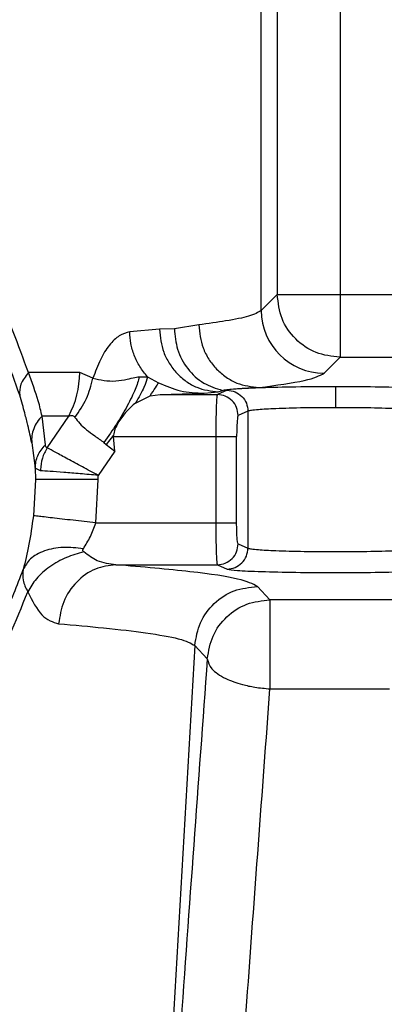
# Model space of a CAD drawing. Units: inches. Extents: x 144.9 to 238.4, y 214.8 to 247.7.
# Drawn here: x 158.8 to 158.8, y 225.1 to 225.1 of the extents above; entities that cross this region are included whole.
import ezdxf

# ---------------------------------------------------------------- set-up
doc = ezdxf.new("R2010")
doc.units = ezdxf.units.IN
doc.header["$LTSCALE"] = 0.25
doc.header["$MEASUREMENT"] = 0
doc.layers.add('ANNOTATIONS', color=1, linetype='Continuous')
doc.layers.add('MOTOR RH', color=7, linetype='Continuous')
doc.styles.add('ARIAL', font='arial.ttf', dxfattribs={"height": 0.09375})
doc.dimstyles.new('STANDARD$0', dxfattribs={"dimtxt": 0.09375, "dimasz": 0.09375, "dimexe": 0.03125, "dimexo": 0.046875, "dimgap": 0.09, "dimtad": 0, "dimtih": 1, "dimtoh": 1, "dimdec": 4, "dimzin": 0, "dimdsep": 46, "dimtxsty": 'ARIAL', "dimcen": 0.09, "dimadec": 0, "dimazin": 0, "dimtfac": 1, "dimtdec": 4, "dimtofl": 0, "dimtmove": 0, "dimatfit": 1, "dimfxl": 1, "dimtolj": 1, "dimtzin": 0, "dimarcsym": 0})

# ---------------------------------------------------------------- blocks, each defined once
blk = doc.blocks.new('*D81')
at = {"layer": 'ANNOTATIONS', "color": 0, "lineweight": -2, "transparency": 16777216}
for p, q in [((158.0267998131947, 223.8493624093616), (158.0267998131947, 225.9990556059784)), ((159.1674248131948, 224.9900478364819), (159.1674248131948, 225.9990556059784)), ((158.1205498131947, 225.9678056059784), (158.312002320016, 225.9678056059784)), ((159.0736748131948, 225.9678056059784), (158.8822223063734, 225.9678056059784))]:
    blk.add_line(p, q, dxfattribs=at)
at = {"layer": 'ANNOTATIONS', "color": 0, "transparency": 16777216}
for points in [[(158.1205498131947, 225.9834306059784), (158.1205498131947, 225.9521806059784), (158.0267998131947, 225.9678056059784)], [(159.0736748131948, 225.9834306059784), (159.0736748131948, 225.9521806059784), (159.1674248131948, 225.9678056059784)]]:
    blk.add_solid(points, dxfattribs=at)
at = {"layer": 'defpoints', "color": 0, "transparency": 16777216}
for p in [(158.0267998131947, 225.9678056059784), (159.1674248131948, 224.9431728364819), (158.0267998131947, 223.8024874093616)]:
    blk.add_point(p, dxfattribs=at)
at = {"layer": 'ANNOTATIONS', "color": 0, "transparency": 16777216, "insert": (158.5971123131947, 225.9678056059784), "char_height": 0.09375, "attachment_point": 5, "style": 'ARIAL'}
blk.add_mtext('\\A1;18 5/8"', dxfattribs=at)
blk = doc.blocks.new('*D83')
at = {"layer": 'ANNOTATIONS', "color": 0, "lineweight": -2, "transparency": 16777216}
for p, q in [((158.0267998131947, 223.8493624093616), (158.0267998131947, 226.3654182400987)), ((159.5003668910919, 225.1127240708358), (159.5003668910919, 226.3654182400987)), ((158.1205498131947, 226.3341682400987), (158.559241605895, 226.3341682400987)), ((159.4066168910919, 226.3341682400987), (158.9679250983916, 226.3341682400987))]:
    blk.add_line(p, q, dxfattribs=at)
at = {"layer": 'ANNOTATIONS', "color": 0, "transparency": 16777216}
for points in [[(158.1205498131947, 226.3497932400987), (158.1205498131947, 226.3185432400987), (158.0267998131947, 226.3341682400987)], [(159.4066168910919, 226.3497932400987), (159.4066168910919, 226.3185432400987), (159.5003668910919, 226.3341682400987)]]:
    blk.add_solid(points, dxfattribs=at)
at = {"layer": 'defpoints', "color": 0, "transparency": 16777216}
for p in [(158.0267998131947, 226.3341682400987), (159.5003668910919, 225.0658490708358), (158.0267998131947, 223.8024874093616)]:
    blk.add_point(p, dxfattribs=at)
at = {"layer": 'ANNOTATIONS', "color": 0, "transparency": 16777216, "insert": (158.7635833521433, 226.3341682400987), "char_height": 0.09375, "attachment_point": 5, "style": 'ARIAL'}
blk.add_mtext('\\A1;24""', dxfattribs=at)

msp = doc.modelspace()

# ---------------------------------------------------------------- linework, layer by layer
at = {"layer": 'MOTOR RH'}
for p, q in [((158.7980558114003, 225.1287062305604), (158.7980558114003, 225.1722285019638)), ((158.7989950700569, 225.1722285019638), (158.7989950700569, 225.1296454899073)), ((158.8026837665149, 225.1722285019638), (158.802683766515, 225.1259567934492)), ((158.7989950700569, 225.1296454899073), (158.7980558113995, 225.1287062312492)), ((158.7989950700569, 225.1296454899073), (158.8166458205622, 225.1296454899073)), ((158.7943741481122, 225.1278611843881), (158.792946816661, 225.1276336032505)), ((158.7920653658014, 225.1276056733232), (158.7903206368516, 225.1274468520705)), ((158.792946816661, 225.1276336032505), (158.7920653658014, 225.1276056733232)), ((158.8017445078575, 225.1250175347912), (158.802683766515, 225.1259567934492)), ((158.802683766515, 225.1259567934492), (158.8512264616589, 225.1259567934492)), ((158.7873754732704, 225.1250576837403), (158.7843606690591, 225.1250576837403)), ((158.7881565712518, 225.1247186392364), (158.7873754732704, 225.1250576837403)), ((158.7908864865707, 225.1248079966525), (158.7913716232796, 225.1248130881994)), ((158.7913716232796, 225.1248130881993), (158.792016734411, 225.1244542177851)), ((158.7906599909121, 225.1232649510291), (158.7915248899724, 225.123685986459)), ((158.7915248899724, 225.123685986459), (158.7921086950478, 225.1237581566928)), ((158.7921086950478, 225.123758156693), (158.7946930825031, 225.1238410838909)), ((158.7921086950478, 225.1237581566928), (158.7954708039133, 225.1237581556164)), ((158.7946930825031, 225.1238410838909), (158.7955265772157, 225.1239169768661)), ((158.7960429996822, 225.1240133912043), (158.7954708039133, 225.1237581556165)), ((158.7955265772157, 225.1239169768661), (158.7957704376059, 225.1240090318896)), ((158.7867351217698, 225.1224950007642), (158.785163686028, 225.12249500075)), ((158.7853598760615, 225.1208108065176), (158.785163686028, 225.12249500075)), ((158.7854606093756, 225.1206266794125), (158.7867351218098, 225.1224950008018)), ((158.7972695617148, 225.1227838257183), (158.7966973659475, 225.1225285901304)), ((158.7972695617148, 225.1227838257183), (158.7972695617148, 225.1147241092733)), ((158.7893618572135, 225.1213651716132), (158.788942444477, 225.1208239708895)), ((158.7893616770699, 225.1212990246391), (158.7893618893607, 225.1213651755703)), ((158.789445957549, 225.1204388131564), (158.7893616770699, 225.1212990246391)), ((158.7893616770699, 225.1212990246391), (158.795377848205, 225.1212990246391)), ((158.795377848205, 225.1212990246391), (158.795377848205, 225.1162089103471)), ((158.7966044102392, 225.1162089103471), (158.7966044102392, 225.1212990246444)), ((158.7845561580822, 225.1209250085743), (158.7847604409384, 225.1194383692504)), ((158.7888034582094, 225.1209441780842), (158.7889425693754, 225.1208238851056)), ((158.7889424443949, 225.120823970657), (158.789445957549, 225.1204388131564)), ((158.789445957549, 225.1204388131564), (158.7884608167816, 225.119004196539)), ((158.7847604409384, 225.1194383692504), (158.7847730055432, 225.1187539674962)), ((158.7850633640122, 225.1192817413056), (158.7847608431798, 225.1194383840581)), ((158.7850655678416, 225.119345341049), (158.785063364106, 225.1192817412779)), ((158.7884622319901, 225.1187539674958), (158.7884608170177, 225.1190041965416)), ((158.7847730057043, 225.1187539674962), (158.7846516892143, 225.1166304187528)), ((158.788315992411, 225.1162089103471), (158.7884622319901, 225.1187539674958)), ((158.788315992411, 225.1162089103471), (158.795377848205, 225.1162089103471)), ((158.7966973659475, 225.1149793448611), (158.7972695617148, 225.1147241092733)), ((158.789499159935, 225.1137497793751), (158.7954708039133, 225.1137497793751)), ((158.7954708039133, 225.1137497793751), (158.7960429996877, 225.1134945437873)), ((158.7985627825712, 225.1116848726432), (158.7978236007035, 225.1124695327321)), ((158.8127587488154, 225.1116848726432), (158.7985627825712, 225.1116848726432)), ((158.7941407622664, 225.108994168844), (158.7901857515977, 225.0403762665995)), ((158.7941407622431, 225.1089941688453), (158.7948802585054, 225.1082096224996)), ((158.7985627825684, 225.1064438513198), (158.8055897225308, 225.1064438513198))]:
    msp.add_line(p, q, dxfattribs=at)
for centre, radius, start, end in [((158.8017497746851, 225.1287114980769), 0.003693967040403616, 180.0816918763753, 269.9183081239552), ((158.7819909552209, 225.1250417969422), 0.005384541486073251, 331.7719005220649, 0.1690483406026536)]:
    msp.add_arc(centre, radius, start, end, dxfattribs=at)
for points, knots in [([(158.7843606690591, 225.1250576837403), (158.7837753413729, 225.1266742655036), (158.7826728560404, 225.1297191542466), (158.7799642311669, 225.1334244979935), (158.7761494411965, 225.1367783686671), (158.7706182912149, 225.1390107702219), (158.7639490803325, 225.1389875373002), (158.7575534102074, 225.1364230065987), (158.7522025006508, 225.1319725616617), (158.7500414680689, 225.1277882451285), (158.74898823382, 225.125748911933)], [0, 0, 0, 0, 0.0988395745903588, 0.1861678232917699, 0.3044286739146776, 0.4590219389016055, 0.6172453864403974, 0.75642667663624, 0.8812883394641186, 0.9999999999999999, 0.9999999999999999, 0.9999999999999999, 0.9999999999999999]), ([(158.7838500388784, 225.1237302559415), (158.7835779358485, 225.1245033382451), (158.7830276902573, 225.1260666619955), (158.7819417442829, 225.1279902064111), (158.7806978487194, 225.1297295382355), (158.7788175719024, 225.1317790306897), (158.7760692798951, 225.1339039153379), (158.7727628579472, 225.1354149343308), (158.7698136089579, 225.1361395404293), (158.7674278361775, 225.1364074332638), (158.7649552289665, 225.1363546230622), (158.761531983469, 225.1357766729512), (158.7570981740832, 225.1341133380901), (158.7542313008932, 225.1312326118658), (158.7527929905204, 225.1297873514251)], [0, 0, 0, 0, 0.05893260993670561, 0.1191732734930164, 0.1795202126923645, 0.2410663327359577, 0.3648550855717204, 0.4893619047101464, 0.5541553086985256, 0.6155335115673403, 0.6803997765035862, 0.7429032803969674, 0.8710145673941018, 1, 1, 1, 1]), ([(158.7980558114003, 225.1287062305604), (158.7978621515918, 225.1285949134472), (158.7975031618292, 225.128388563434), (158.7961549014511, 225.1281063270017), (158.7949294435983, 225.127937627646), (158.7943741481122, 225.1278611843881)], [0, 0, 0, 0, 0.3904574081035428, 0.7237960905183686, 1, 1, 1, 1]), ([(158.7943741481162, 225.1278611843881), (158.794425270984, 225.1273997313681), (158.794503888935, 225.1266900980374), (158.7949492390394, 225.1258353210057), (158.7954073230311, 225.1252463655664), (158.7959739557725, 225.1247702351887), (158.7967963349285, 225.1243073404104), (158.7974790716178, 225.1242256255442), (158.7979230345631, 225.1241724888472)], [0, 0, 0, 0, 0.2395888945295001, 0.3684454492759052, 0.4999999869525198, 0.6315545298239064, 0.7604110945164345, 1, 1, 1, 1]), ([(158.7903206368516, 225.1274468520705), (158.7901149453932, 225.1273950720232), (158.7897067012224, 225.1272923020656), (158.7891135312762, 225.1267046189475), (158.7885734755502, 225.1258663384468), (158.7882948301713, 225.1250992533327), (158.7881565712518, 225.1247186392364)], [0, 0, 0, 0, 0.2566967976264558, 0.5094765337479015, 0.7566109127372516, 1, 1, 1, 1]), ([(158.7913716232796, 225.1248130881993), (158.7912104837601, 225.1250037997858), (158.7908913578717, 225.1253814911468), (158.7905677079007, 225.1260548714592), (158.790363768184, 225.1267490203039), (158.7903347335358, 225.1272187785686), (158.7903206368516, 225.1274468520705)], [0, 0, 0, 0, 0.2623759868776726, 0.519617845123014, 0.766768466740009, 1, 1, 1, 1]), ([(158.7920653658013, 225.1276056733232), (158.7921161750984, 225.1271448926714), (158.7921943042399, 225.1264363531167), (158.7926293679626, 225.1255826247519), (158.7930761487101, 225.1249941924493), (158.7936282918884, 225.1245180474504), (158.7944293700672, 225.1240543895931), (158.7950942133335, 225.1239711255291), (158.7955265772157, 225.1239169768661)], [0, 0, 0, 0, 0.2396236135696735, 0.3684677465473297, 0.5000000036490824, 0.6315322602186174, 0.7603763916639337, 1, 1, 1, 1]), ([(158.792946816661, 225.1276336032505), (158.7929832300435, 225.1272230069902), (158.7930584295536, 225.1263750594634), (158.7936849307594, 225.1252417842277), (158.7946169120768, 225.1243693114543), (158.7953935037536, 225.1241267595263), (158.7957704376059, 225.1240090322374)], [0, 0, 0, 0, 0.2415388635587042, 0.4988167252238591, 0.7567409642420186, 1, 1, 1, 1]), ([(158.7843606690614, 225.1250576837403), (158.7841827000223, 225.1248226836051), (158.7838267612978, 225.1243526824808), (158.7838421107406, 225.1239376842726), (158.783849785476, 225.1237301847917)], [0, 0, 0, 0, 0.499999091802399, 1, 1, 1, 1]), ([(158.785163686028, 225.12249500075), (158.7850987744297, 225.1227822082662), (158.7849378185576, 225.1234943727702), (158.7845763572807, 225.1244734542402), (158.7843606690591, 225.1250576837403)], [0, 0, 0, 0, 0.4032881654378868, 1, 1, 1, 1]), ([(158.7881565712508, 225.1247186392364), (158.7885847369568, 225.1246249714027), (158.7892068153312, 225.1244888821902), (158.7901303336102, 225.1246566437505), (158.7905432518328, 225.1247533031837), (158.7907628406651, 225.1247913906347), (158.7908492343868, 225.1248034338318), (158.7908770020651, 225.1248068349396), (158.7908864865615, 225.1248079966426)], [0, 0, 0, 0, 0.50162155687707, 0.7288017661255488, 0.8950269229183753, 0.9659630592111411, 0.988374136334728, 0.9999999999999999, 0.9999999999999999, 0.9999999999999999, 0.9999999999999999]), ([(158.7908864865615, 225.1248079966426), (158.7908178333478, 225.1245728626261), (158.790677889302, 225.124093560875), (158.7902002625268, 225.1231175189262), (158.7895691608742, 225.1220372434247), (158.7890553313531, 225.1213040192808), (158.7888032578528, 225.1209443155874)], [0, 0, 0, 0, 0.2452870112683407, 0.4999978130898147, 0.7547098867519103, 1, 1, 1, 1]), ([(158.7913716232796, 225.1248130881994), (158.7913197154514, 225.1246246189532), (158.7912132473494, 225.1242380498448), (158.7908474380443, 225.1235946445705), (158.7906599766788, 225.123264927339)], [0, 0, 0, 0, 0.4875434742956998, 0.9999999999999999, 0.9999999999999999, 0.9999999999999999, 0.9999999999999999]), ([(158.7979230345631, 225.1241724888472), (158.7989281698947, 225.1243113000335), (158.8009384634819, 225.1245889255721), (158.8014758243564, 225.1248746639653), (158.8017445078575, 225.1250175347912)], [0, 0, 0, 0, 0.4999942983050544, 1, 1, 1, 1]), ([(158.7870982913274, 225.1224158544953), (158.7873464292149, 225.1227784009829), (158.7878427049853, 225.1235034939517), (158.7880519492086, 225.1243135907656), (158.7881565713194, 225.1247186391689)], [0, 0, 0, 0, 0.5000000044823546, 1, 1, 1, 1]), ([(158.7915248898566, 225.1236859861509), (158.7916354309141, 225.1238586446058), (158.7918513021244, 225.1241958223975), (158.791962484953, 225.1243694832602), (158.7920167344488, 225.124454217696)], [0, 0, 0, 0, 0.5120694753591016, 1, 1, 1, 1]), ([(158.7920167344489, 225.124454217696), (158.7924401185397, 225.1242715766448), (158.7932980938243, 225.1239014599794), (158.7942240545661, 225.1238613839759), (158.7946930825105, 225.1238410842324)], [0, 0, 0, 0, 0.4934688661756048, 1, 1, 1, 1]), ([(158.7957704378374, 225.1240090318889), (158.7959246232298, 225.1240389274027), (158.7962387305901, 225.1240998307137), (158.7973548055741, 225.1241479763729), (158.7979230345631, 225.1241724888472)], [0, 0, 0, 0, 0.4908684477508757, 1, 1, 1, 1]), ([(158.8024211222582, 225.1242193649555), (158.8016260722981, 225.124216344794), (158.8000325091212, 225.1242102913151), (158.7979848634825, 225.1241634159649), (158.7964871851243, 225.1240957989127), (158.7961908464837, 225.1240408205501), (158.7960429996822, 225.1240133912043)], [0, 0, 0, 0, 0.2494575339336873, 0.5000017108485283, 0.7505450263625733, 0.9999999999999999, 0.9999999999999999, 0.9999999999999999, 0.9999999999999999]), ([(158.8087992448344, 225.1240133912043), (158.8086513980281, 225.1240408205507), (158.8083550593802, 225.1240957989139), (158.8068573809961, 225.1241634159661), (158.8048097353627, 225.1242102913153), (158.8032161722055, 225.1242163447941), (158.8024211222582, 225.1242193649555)], [0, 0, 0, 0, 0.2494549788184172, 0.4999982952494279, 0.7505424700433614, 1, 1, 1, 1]), ([(158.8024211222582, 225.1242193649527), (158.8024211222582, 225.1241926057163), (158.8024211222582, 225.1241370275099), (158.8024211222582, 225.1238042708876), (158.8024211222582, 225.1233978340609), (158.8024211222582, 225.1231223979928), (158.8024211222582, 225.1229897994696)], [0, 0, 0, 0, 0.2706975139061367, 0.562231376742661, 0.7892524630312072, 1, 1, 1, 1]), ([(158.7845561580861, 225.1209250085408), (158.7844866363662, 225.1212513111207), (158.7843791965001, 225.1217555838213), (158.7841607545487, 225.1226480849587), (158.7839566745056, 225.1233588617938), (158.7838500388784, 225.1237302559415)], [0, 0, 0, 0, 0.4667937676026931, 0.7213898027772655, 1, 1, 1, 1]), ([(158.7954708039133, 225.1237581556164), (158.7954631051669, 225.1237366959578), (158.7954488437463, 225.1236969433535), (158.795426139091, 225.1234506792327), (158.7954013997544, 225.1229961877388), (158.7953821006738, 225.1222347799217), (158.795379241005, 225.1216055101217), (158.795377848205, 225.1212990246444)], [0, 0, 0, 0, 0.1611157889335577, 0.2984563878114969, 0.50103452896179, 0.7569791677032793, 0.9999999999999999, 0.9999999999999999, 0.9999999999999999, 0.9999999999999999]), ([(158.7906599909121, 225.1232649510291), (158.7904813609975, 225.1231126255045), (158.7901340497044, 225.122816458006), (158.7898290549249, 225.1223798243387), (158.7896809257368, 225.1221677610675)], [0, 0, 0, 0, 0.5143222178560387, 0.9999999999999999, 0.9999999999999999, 0.9999999999999999, 0.9999999999999999]), ([(158.7851636860281, 225.1224950007498), (158.7850628262459, 225.1223816674771), (158.784859030464, 225.1221526679453), (158.7846602434143, 225.1217563059349), (158.7845446797913, 225.1213406259118), (158.7845521917693, 225.1210625774912), (158.7845559094953, 225.1209249695462)], [0, 0, 0, 0, 0.2474529271849459, 0.4999997192857245, 0.7525466573676448, 1, 1, 1, 1]), ([(158.7867351217689, 225.1224950007566), (158.7867732527363, 225.1225091531747), (158.7868469928385, 225.1225365220258), (158.7869471634574, 225.1225345070596), (158.7870338518464, 225.1224982459767), (158.7870767136662, 225.1224434434119), (158.7870982913274, 225.1224158544953)], [0, 0, 0, 0, 0.2663359137751588, 0.5150574165897687, 0.7558683513045206, 1, 1, 1, 1]), ([(158.7966973659475, 225.1225285901304), (158.7966852085181, 225.1225059043327), (158.7966609271947, 225.122460595314), (158.7966303976161, 225.1221781078261), (158.7966084569597, 225.1217792408257), (158.7966057613654, 225.1214593600663), (158.7966044102392, 225.1212990246444)], [0, 0, 0, 0, 0.2476306041673356, 0.4945781405273205, 0.7466648909261397, 0.9999999999999999, 0.9999999999999999, 0.9999999999999999, 0.9999999999999999]), ([(158.8024211222582, 225.1229897994696), (158.8017944224172, 225.1229867777081), (158.8005096905909, 225.1229805831109), (158.7989088758997, 225.1229367951832), (158.7979438564377, 225.1228818964844), (158.7974274464933, 225.1228310716041), (158.7973241593921, 225.122800163681), (158.7972695617148, 225.1227838257183)], [0, 0, 0, 0, 0.2434841920899377, 0.4991414873636653, 0.7167757098188342, 0.8502873231129312, 1, 1, 1, 1]), ([(158.8075726828018, 225.1227838257183), (158.8075180890945, 225.1228001628407), (158.8074148079613, 225.1228310696356), (158.8068984146959, 225.1228818942003), (158.8059334011203, 225.1229367939247), (158.8043325718799, 225.1229805840228), (158.8030478394373, 225.1229867779519), (158.8024211222582, 225.1229897994696)], [0, 0, 0, 0, 0.1497051072086922, 0.2832141991918642, 0.5008584691000083, 0.7565091673034388, 0.9999999999999999, 0.9999999999999999, 0.9999999999999999, 0.9999999999999999]), ([(158.7870982913274, 225.1224158544953), (158.7871857123365, 225.1222974416054), (158.7873599438437, 225.1220614427709), (158.787765863829, 225.1216927549096), (158.7882573182414, 225.1213335773522), (158.788620802075, 225.1210744088609), (158.7888032555699, 225.1209443172512)], [0, 0, 0, 0, 0.2520059306499657, 0.5022519591208877, 0.7501515576773221, 1, 1, 1, 1]), ([(158.7896809257368, 225.1221677610675), (158.7895940056387, 225.1220240066219), (158.7894451028342, 225.1217777409071), (158.7893863471637, 225.1214864352814), (158.7893618893607, 225.1213651755703)], [0, 0, 0, 0, 0.5837371462093636, 1, 1, 1, 1]), ([(158.7847608432605, 225.119438383148), (158.7847858208741, 225.1196877661849), (158.784835776099, 225.1201865322343), (158.7851851760797, 225.1206027150966), (158.7853598760615, 225.1208108065176)], [0, 0, 0, 0, 0.5000000244014997, 0.9999999999999999, 0.9999999999999999, 0.9999999999999999, 0.9999999999999999]), ([(158.7854606092543, 225.1206266794548), (158.7854341098199, 225.1206424059848), (158.7853780888938, 225.1206756525349), (158.785366161481, 225.120764163609), (158.7853598760615, 225.1208108065176)], [0, 0, 0, 0, 0.47302742629544, 1, 1, 1, 1]), ([(158.7854606078655, 225.120626679864), (158.7853543450622, 225.1204259106173), (158.7851416272477, 225.120024008973), (158.7850909362448, 225.119571699923), (158.7850655678416, 225.119345341049)], [0, 0, 0, 0, 0.4995482092577413, 1, 1, 1, 1]), ([(158.7884608167325, 225.1190041965437), (158.7881474549384, 225.1191742134527), (158.787520146034, 225.1195145648386), (158.7866561059442, 225.1199819911166), (158.7859186356461, 225.1203800647965), (158.785613937159, 225.120544123295), (158.7854606093779, 225.1206266794173)], [0, 0, 0, 0, 0.2476887616892033, 0.4958401715768582, 0.7463009790880666, 1, 1, 1, 1]), ([(158.7884608167325, 225.1190041965437), (158.7881058893435, 225.1190368425207), (158.7873954335152, 225.1191021897589), (158.7864167553647, 225.1191828427825), (158.7855816703181, 225.1192458839014), (158.7852368810361, 225.1192697353108), (158.7850633640467, 225.119281738656)], [0, 0, 0, 0, 0.2477080864442838, 0.4958356532358549, 0.746276685010597, 1, 1, 1, 1]), ([(158.7884622319901, 225.1187539674958), (158.7880075185282, 225.1187539674958), (158.7870623808008, 225.1187539674958), (158.7858361637872, 225.1187539674958), (158.7849736331762, 225.1187539674958), (158.7848385332366, 225.1187539674958), (158.784773535556, 225.1187539674958)], [0, 0, 0, 0, 0.2405540785098445, 0.5000000090425074, 0.7594459345313158, 1, 1, 1, 1]), ([(158.7846516888293, 225.1166304188945), (158.7845707984884, 225.1160492925627), (158.7844056847846, 225.1148630950527), (158.7841727249684, 225.1139354344283), (158.784053893771, 225.1134622411344)], [0, 0, 0, 0, 0.4899068888489522, 1, 1, 1, 1]), ([(158.788315992411, 225.1162089103471), (158.7878642596015, 225.1162608760195), (158.7869253171924, 225.116368888483), (158.7857071366849, 225.1165090264515), (158.7848502554367, 225.1166075959677), (158.7847160357622, 225.1166230229144), (158.7846514615519, 225.1166304449478)], [0, 0, 0, 0, 0.2405539206964911, 0.4999997189605853, 0.7594456739488812, 1, 1, 1, 1]), ([(158.7489272039494, 225.1163206462637), (158.7491936085559, 225.1150162422005), (158.7497255011669, 225.1124119220571), (158.7515525535881, 225.1089468227642), (158.7539494779009, 225.1060124508365), (158.7567757805183, 225.1037599265589), (158.7598343485439, 225.1021724609317), (158.7628960420956, 225.1012453830355), (158.7659312944613, 225.100869693409), (158.7687446480377, 225.1009770985843), (158.7714348044437, 225.1014875943766), (158.7738829655269, 225.1023297243484), (158.7761466590487, 225.1034850064671), (158.7779922361458, 225.1047612912786), (158.7794352785761, 225.1060307610496), (158.7805632097412, 225.107219401519), (158.7817308273816, 225.1086961734586), (158.7829710712526, 225.1106058250124), (158.7836958356295, 225.1125177066466), (158.7840538935914, 225.1134622404333)], [0, 0, 0, 0, 0.06412651288896357, 0.1280323896118702, 0.1923200458724198, 0.2575751375694865, 0.3201826340339649, 0.3852797235235931, 0.4463954060015247, 0.5110542991574486, 0.5703209436818807, 0.6355500667073032, 0.6971709369586315, 0.7588721966100926, 0.8050576771645523, 0.8423394828028168, 0.8808893594209525, 0.9411553401824222, 1, 1, 1, 1]), ([(158.787592075356, 225.1146932914114), (158.7877365325187, 225.1149196652067), (158.7880199982746, 225.1153638745336), (158.7882186001584, 225.1159308644967), (158.788315992411, 225.1162089103471)], [0, 0, 0, 0, 0.5096106307720957, 1, 1, 1, 1]), ([(158.795377848205, 225.1162089103471), (158.7953792412354, 225.1159024419117), (158.7953821015353, 225.1152731723305), (158.7954013986036, 225.1145117774502), (158.7954261372526, 225.1140572798744), (158.7954488421122, 225.1138109997225), (158.7954631044671, 225.1137712422218), (158.7954708039133, 225.1137497793751)], [0, 0, 0, 0, 0.2430075350658063, 0.4989657404974516, 0.7015243355587917, 0.8388697151310944, 1, 1, 1, 1]), ([(158.7966973659475, 225.1149793448612), (158.7966848492808, 225.1150022341806), (158.7966598977044, 225.1150478633096), (158.7966294532521, 225.1153422950039), (158.7966084482005, 225.1157419687352), (158.7966057563366, 225.116053250385), (158.7966044102392, 225.1162089103471)], [0, 0, 0, 0, 0.2545047513152997, 0.5073471121925143, 0.753643268378215, 1, 1, 1, 1]), ([(158.7875920753559, 225.1146932911086), (158.7871923607175, 225.1147350068044), (158.7863683649929, 225.1148210020411), (158.7852668656449, 225.1145989429286), (158.784416161477, 225.1141418290924), (158.7841721207853, 225.1136842517443), (158.7840537392614, 225.113462285877)], [0, 0, 0, 0, 0.2425484548239497, 0.5000039291715214, 0.7574572650516633, 1, 1, 1, 1]), ([(158.7876123671035, 225.1145034389397), (158.7872677110085, 225.1144068430298), (158.7865623528266, 225.1142091540397), (158.7855938073156, 225.1136461704858), (158.7847893846423, 225.1129448879326), (158.7844764838196, 225.1124164830917), (158.7843235931147, 225.1121582920524)], [0, 0, 0, 0, 0.2443138895672726, 0.500002186123813, 0.755689302566549, 1, 1, 1, 1]), ([(158.787612367303, 225.1145034389834), (158.7875998216084, 225.1145175916664), (158.7875757162445, 225.1145447847064), (158.7875606805844, 225.1145933586958), (158.7875651226124, 225.1146442785801), (158.7875828383782, 225.1146764942185), (158.787592075356, 225.1146932914114)], [0, 0, 0, 0, 0.2596482494008495, 0.4988895165706982, 0.7387216292492141, 1, 1, 1, 1]), ([(158.789499159935, 225.1137497793751), (158.7891275308822, 225.1137916452236), (158.7884565831682, 225.1138672307977), (158.7878728004881, 225.1143071743418), (158.787612367303, 225.1145034389833)], [0, 0, 0, 0, 0.5538867561760275, 1, 1, 1, 1]), ([(158.7972695617148, 225.1147241092733), (158.7973241924552, 225.1147077602241), (158.797427529268, 225.1146768351693), (158.7979440777078, 225.1146260651234), (158.7989090678206, 225.1145707683032), (158.8005097035556, 225.1145288210454), (158.802421084682, 225.1145128953652), (158.804332500652, 225.1145288201534), (158.8059331315872, 225.1145707666624), (158.8068981401946, 225.114626062794), (158.8074147053386, 225.114676833215), (158.807518048102, 225.1147077593889), (158.8075726828018, 225.1147241092733)], [0, 0, 0, 0, 0.0748878231140182, 0.1416541110162012, 0.2504293994503017, 0.378260352028382, 0.4999999878606172, 0.6217322225775022, 0.7495705635843039, 0.8583408448885949, 0.9251083950200668, 1, 1, 1, 1]), ([(158.789499160172, 225.1137497793565), (158.789092874921, 225.1136965574649), (158.7882500143695, 225.1135861457954), (158.787148918467, 225.1127870339817), (158.7863564669245, 225.1116299377046), (158.7862070468016, 225.1107152321772), (158.7861350216014, 225.1102743153347)], [0, 0, 0, 0, 0.2410156686260798, 0.4999999356219842, 0.7589842380538228, 1, 1, 1, 1]), ([(158.7978236007035, 225.1124695327321), (158.7975421071772, 225.1126159948011), (158.796978904471, 225.1129090311443), (158.7941728317293, 225.1133406194057), (158.7910566285717, 225.1136134296596), (158.789499159935, 225.1137497793751)], [0, 0, 0, 0, 0.3332534120302433, 0.6667621310838964, 1, 1, 1, 1]), ([(158.7840537896842, 225.1134622710162), (158.7840297808692, 225.1132570992352), (158.7839806784912, 225.1128374857578), (158.7842076159891, 225.1123880017102), (158.7843235914395, 225.112158294785)], [0, 0, 0, 0, 0.4889542209574917, 1, 1, 1, 1]), ([(158.7960429996877, 225.1134945437873), (158.7961912018063, 225.1134670797001), (158.7964877812127, 225.1134121190642), (158.797985540684, 225.113344121558), (158.8000300896365, 225.1132990766955), (158.8024189061888, 225.1132833279521), (158.8048102640354, 225.1132990240356), (158.8068582863312, 225.113344153471), (158.808355357986, 225.1134122047894), (158.808651441485, 225.1134671269367), (158.8087992448289, 225.1134945437873)], [0, 0, 0, 0, 0.1250105941304242, 0.2501689460302502, 0.3749457188618095, 0.4998006596029352, 0.6249292386491052, 0.7500039232108342, 0.8752032577352512, 1, 1, 1, 1]), ([(158.7495416931224, 225.1099402100394), (158.750590261818, 225.108126823646), (158.7528414214504, 225.1042336860157), (158.7581988657331, 225.1002424544901), (158.7646119216966, 225.0980737166044), (158.771485155561, 225.0984513665365), (158.7775059905535, 225.1015083404857), (158.7818964176233, 225.1060952235556), (158.7836265050092, 225.1104169691597), (158.7843235935505, 225.1121582912244)], [0, 0, 0, 0, 0.111276546485599, 0.2388982911040176, 0.3838001881241677, 0.5486092492724808, 0.7288780170425688, 0.8907592592418188, 1, 1, 1, 1]), ([(158.7843235941426, 225.1121582911421), (158.7845895838984, 225.1116332060631), (158.7851193814324, 225.1105873433035), (158.7857974056954, 225.1103783711062), (158.7861350216014, 225.1102743153347)], [0, 0, 0, 0, 0.5020592559336708, 1, 1, 1, 1]), ([(158.7861350216014, 225.1102743153347), (158.7870514665696, 225.1101945847137), (158.7890542999693, 225.1100203384071), (158.7914761728496, 225.1097254513757), (158.7934840628519, 225.1093790355062), (158.7939128237823, 225.1091277549591), (158.7941407622664, 225.108994168844)], [0, 0, 0, 0, 0.1956204930187046, 0.4275164038089025, 0.6956554718355025, 1, 1, 1, 1]), ([(158.7948802585054, 225.1082096224996), (158.7943471640456, 225.100918460127), (158.7932808386687, 225.0863342690467), (158.7917071996315, 225.0635872413958), (158.7906893013045, 225.048043544161), (158.7901804506784, 225.0402732002481)], [0, 0, 0, 0, 0.3333194782215014, 0.6667242769832042, 1, 1, 1, 1]), ([(158.7948802585055, 225.1082096224996), (158.7949335588229, 225.1080095376943), (158.7950147699957, 225.1077046779398), (158.7954788542219, 225.1073184144087), (158.7960454553846, 225.1069908382354), (158.7968033225846, 225.1067182506954), (158.7977083345271, 225.106520696277), (158.7982652264368, 225.1064706120726), (158.7985627822617, 225.1064438513198)], [0, 0, 0, 0, 0.2424353550793469, 0.3693872842835655, 0.4998393112912521, 0.709655481159917, 0.8448645036463283, 1, 1, 1, 1]), ([(158.7938632098262, 225.0393746079879), (158.7941941177189, 225.0443856828698), (158.794889160644, 225.0549110049296), (158.7960068836786, 225.071172436948), (158.7972408562761, 225.0886322760604), (158.7981105082635, 225.1003499304472), (158.7985627822617, 225.1064438513198)], [0, 0, 0, 0, 0.2172758502064584, 0.4563688137118874, 0.7172774239803099, 1, 1, 1, 1])]:
    msp.add_open_spline(points, degree=3, knots=knots, dxfattribs=at)
for points in [[(158.802683766515, 225.1259567934492), (158.802200785317, 225.1260127408704), (158.8012348229209, 225.1261246357126), (158.800016143004, 225.1269778663963), (158.7991629123203, 225.1281965463131), (158.799051017478, 225.1291625087092), (158.7989950700569, 225.1296454899073)], [(158.7966973659475, 225.1225285901304), (158.7966785569797, 225.1226894297786), (158.7966409390441, 225.123011109075), (158.7963571323624, 225.1234170889099), (158.795952144212, 225.1237015905419), (158.7956312506795, 225.1237393005916), (158.7954708039133, 225.1237581556164)], [(158.7960429996806, 225.1240133912043), (158.7962034464469, 225.1239945361794), (158.7965243399793, 225.1239568261297), (158.7969293281297, 225.1236723244977), (158.7972131348114, 225.1232663446629), (158.797250752747, 225.1229446653665), (158.7972695617148, 225.1227838257183)], [(158.795377848205, 225.1212990246444), (158.7955310406276, 225.1212990246444), (158.7958374254727, 225.1212990246444), (158.7962307292441, 225.1212990246444), (158.7965186972465, 225.1212990246444), (158.7965758392416, 225.1212990246444), (158.7966044102392, 225.1212990246444)], [(158.795377848205, 225.1162089103471), (158.7955310406276, 225.1162089103471), (158.7958374254727, 225.1162089103471), (158.7962307292441, 225.1162089103471), (158.7965186972465, 225.1162089103471), (158.7965758392416, 225.1162089103471), (158.7966044102392, 225.1162089103471)], [(158.7954708039133, 225.1137497793751), (158.7956312506795, 225.1137686344), (158.795952144212, 225.1138063444497), (158.7963571323624, 225.1140908460817), (158.7966409390441, 225.1144968259165), (158.7966785569797, 225.1148185052129), (158.7966973659475, 225.1149793448611)], [(158.7960429996877, 225.1134945437873), (158.7962034464532, 225.1135133988129), (158.7965243399843, 225.1135511088642), (158.7969293281322, 225.1138356104965), (158.7972131348118, 225.1142415903304), (158.7972507527471, 225.1145632696256), (158.7972695617148, 225.1147241092733)], [(158.7941407622431, 225.1089941688453), (158.7942193868796, 225.109455614447), (158.7943766361527, 225.1103785056503), (158.7952383195115, 225.1115199848788), (158.7964278041524, 225.1123141532112), (158.7973583351887, 225.1124177395585), (158.7978236007069, 225.1124695327322)], [(158.7948802585054, 225.1082096224996), (158.7949589017379, 225.1086710501533), (158.7951161882031, 225.1095939054607), (158.7959778112519, 225.1107353102605), (158.7971671634843, 225.111529440734), (158.7980975757091, 225.1116330625374), (158.7985627818215, 225.111684873439)], [(158.7985627825685, 225.1116848726432), (158.7985627825685, 225.1116526673401), (158.7985627825684, 225.1115882567338), (158.7985627825684, 225.1112153034022), (158.7985627825684, 225.1106640789289), (158.7985627825684, 225.1099477440348), (158.7985627825684, 225.1091143325969), (158.7985627825684, 225.1082149555895), (158.7985627825684, 225.1072957371859), (158.7985627825684, 225.1067278132752), (158.7985627825684, 225.1064438513198)]]:
    msp.add_open_spline(points, degree=3, dxfattribs=at)

# ---------------------------------------------------------------- dimensions: what is measured, and where the dimension line sits
at = {"layer": 'ANNOTATIONS'}
for base, p1, text, picture, middle in [((158.0267998131947, 226.3341682400987), (159.5003668910919, 225.0658490708358), '24""', '*D83', (158.7635833521433, 226.3341682400987)), ((158.0267998131947, 225.9678056059784), (159.1674248131948, 224.9431728364819), '18 5/8"', '*D81', (158.5971123131947, 225.9678056059784))]:
    dim = msp.add_linear_dim(base=base, p1=p1, p2=(158.0267998131947, 223.8024874093616), text=text, dimstyle='STANDARD$0', dxfattribs=at)
    dim.commit()
    dim.dimension.update_dxf_attribs({"geometry": picture, "text_midpoint": middle, "dimtype": 160})

doc.saveas('drawing.dxf')
